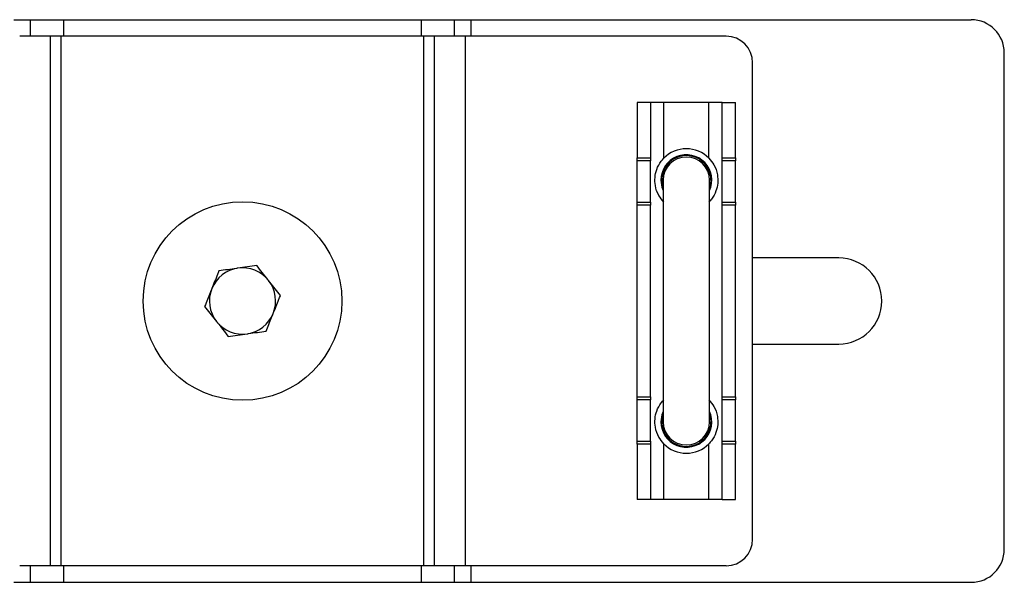
# Model space of a CAD drawing. Units: millimetres. Extents: x 8 to 286, y 17 to 365.
# Drawn here: x 124 to 223, y 308 to 365 of the extents above; entities that cross this region are included whole.
import ezdxf

# ---------------------------------------------------------------- set-up
doc = ezdxf.new("R2010")
doc.units = ezdxf.units.MM

msp = doc.modelspace()

# ---------------------------------------------------------------- linework, layer by layer
at = {"color": 7, "linetype": 'Continuous', "lineweight": 25}
for p, q in [((123.074, 364.665), (124.74, 364.665)), ((124.74, 362.998), (124.74, 364.665)), ((124.74, 364.665), (128.074, 364.665)), ((128.074, 364.665), (164.074, 364.665)), ((128.074, 362.998), (128.074, 364.665)), ((164.074, 364.665), (167.407, 364.665)), ((164.074, 362.998), (164.074, 364.665)), ((167.407, 362.998), (167.407, 364.665)), ((167.407, 364.665), (169.074, 364.665)), ((169.074, 364.665), (219.407, 364.665)), ((169.074, 362.998), (169.074, 364.665)), ((126.74, 362.998), (123.647, 362.998)), ((126.74, 309.665), (126.74, 362.998)), ((127.834, 362.998), (126.74, 362.998)), ((127.834, 309.665), (127.834, 362.998)), ((164.314, 362.998), (127.834, 362.998)), ((164.314, 309.665), (164.314, 362.998)), ((165.407, 362.998), (164.314, 362.998)), ((165.407, 309.665), (165.407, 362.998)), ((168.5, 362.998), (165.407, 362.998)), ((168.5, 309.665), (168.5, 362.998)), ((194.74, 362.998), (168.5, 362.998)), ((222.74, 311.331), (222.74, 361.331)), ((197.407, 312.331), (197.407, 360.331)), ((187.14, 356.331), (185.807, 356.331)), ((185.807, 356.331), (185.807, 350.755)), ((187.14, 356.331), (187.14, 350.755)), ((188.474, 356.331), (187.14, 356.331)), ((188.474, 350.709), (188.474, 356.331)), ((193.007, 356.331), (188.474, 356.331)), ((193.007, 350.709), (193.007, 356.331)), ((194.34, 356.331), (193.007, 356.331)), ((194.34, 356.331), (195.674, 356.331)), ((194.34, 350.755), (194.34, 356.331)), ((195.674, 350.755), (195.674, 356.331)), ((185.807, 350.755), (187.14, 350.755)), ((185.807, 350.455), (185.807, 350.755)), ((187.14, 350.455), (185.807, 350.455)), ((185.807, 346.299), (185.807, 350.455)), ((187.14, 350.755), (187.14, 350.455)), ((187.14, 346.299), (187.14, 350.455)), ((194.34, 350.755), (195.674, 350.755)), ((194.34, 350.455), (194.34, 350.755)), ((195.674, 350.455), (194.34, 350.455)), ((194.34, 346.299), (194.34, 350.455)), ((195.674, 350.755), (195.674, 350.455)), ((195.674, 346.299), (195.674, 350.455)), ((188.407, 348.498), (188.407, 324.165)), ((193.074, 324.165), (193.074, 348.498)), ((185.807, 346.299), (187.14, 346.299)), ((185.807, 345.967), (185.807, 346.299)), ((187.14, 345.967), (185.807, 345.967)), ((185.807, 326.696), (185.807, 345.967)), ((187.14, 346.299), (187.14, 345.967)), ((187.14, 326.696), (187.14, 345.967)), ((194.34, 346.299), (195.674, 346.299)), ((194.34, 345.967), (194.34, 346.299)), ((195.674, 345.967), (194.34, 345.967)), ((194.34, 326.696), (194.34, 345.967)), ((195.674, 346.299), (195.674, 345.967)), ((195.674, 326.696), (195.674, 345.967)), ((147.513, 339.901), (145.607, 339.632)), ((206.074, 340.665), (197.407, 340.665)), ((149.885, 336.87), (148.699, 338.386)), ((142.263, 335.792), (143.449, 334.277)), ((144.635, 332.761), (146.541, 333.031)), ((197.407, 331.998), (206.074, 331.998)), ((185.807, 326.696), (187.14, 326.696)), ((185.807, 326.363), (185.807, 326.696)), ((187.14, 326.363), (185.807, 326.363)), ((185.807, 322.208), (185.807, 326.363)), ((187.14, 326.696), (187.14, 326.363)), ((187.14, 322.208), (187.14, 326.363)), ((194.34, 326.696), (195.674, 326.696)), ((194.34, 326.363), (194.34, 326.696)), ((195.674, 326.363), (194.34, 326.363)), ((194.34, 322.208), (194.34, 326.363)), ((195.674, 326.696), (195.674, 326.363)), ((195.674, 322.208), (195.674, 326.363)), ((185.807, 322.208), (187.14, 322.208)), ((185.807, 321.907), (185.807, 322.208)), ((187.14, 322.208), (187.14, 321.907)), ((194.34, 322.208), (195.674, 322.208)), ((194.34, 321.907), (194.34, 322.208)), ((195.674, 322.208), (195.674, 321.907)), ((187.14, 321.907), (185.807, 321.907)), ((185.807, 321.907), (185.807, 316.331)), ((187.14, 321.907), (187.14, 316.331)), ((188.474, 316.331), (188.474, 321.953)), ((193.007, 316.331), (193.007, 321.953)), ((195.674, 321.907), (194.34, 321.907)), ((194.34, 316.331), (194.34, 321.907)), ((195.674, 316.331), (195.674, 321.907)), ((187.14, 316.331), (185.807, 316.331)), ((188.474, 316.331), (187.14, 316.331)), ((193.007, 316.331), (188.474, 316.331)), ((194.34, 316.331), (193.007, 316.331)), ((194.34, 316.331), (195.674, 316.331)), ((126.74, 309.665), (123.647, 309.665)), ((124.74, 307.998), (124.74, 309.665)), ((127.834, 309.665), (126.74, 309.665)), ((164.314, 309.665), (127.834, 309.665)), ((128.074, 307.998), (128.074, 309.665)), ((164.074, 307.998), (164.074, 309.665)), ((165.407, 309.665), (164.314, 309.665)), ((168.5, 309.665), (165.407, 309.665)), ((167.407, 307.998), (167.407, 309.665)), ((194.74, 309.665), (168.5, 309.665)), ((169.074, 307.998), (169.074, 309.665)), ((123.074, 307.998), (124.74, 307.998)), ((124.74, 307.998), (128.074, 307.998)), ((128.074, 307.998), (164.074, 307.998)), ((164.074, 307.998), (167.407, 307.998)), ((167.407, 307.998), (169.074, 307.998)), ((169.074, 307.998), (219.407, 307.998))]:
    msp.add_line(p, q, dxfattribs=at)
at = {"color": 7, "linetype": 'Continuous', "lineweight": 25, "flags": 128}
for points in [[(188.18, 348.498), (188.275, 347.807), (188.407, 347.445)], [(193.22, 348.498), (193.128, 347.829), (193.074, 347.661)], [(188.407, 325.218), (188.275, 324.855), (188.18, 324.165)], [(193.074, 325.002), (193.128, 324.834), (193.22, 324.165)]]:
    msp.add_lwpolyline(points, dxfattribs=at)
at = {"color": 7, "linetype": 'Continuous', "lineweight": 25}
msp.add_circle((146.074, 336.331), 10, dxfattribs=at)
for centre, radius, start, end in [((219.407, 361.331), 3.333, 0, 90), ((194.74, 360.331), 2.667, 0, 90), ((190.74, 348.498), 2.56, 335.70767, 180), ((190.74, 348.498), 2.479, 0, 199.7452), ((190.74, 348.498), 2.333, 0, 180), ((190.74, 348.498), 3.167, 44.29206, 135.70794), ((206.074, 336.331), 4.333, 270, 90), ((146.074, 336.331), 3.333, 98.04834, 158.04834), ((146.074, 336.331), 3.333, 38.04834, 98.04834), ((146.074, 336.331), 3.333, 338.04834, 38.04834), ((146.074, 336.331), 3.333, 158.04834, 218.04834), ((146.074, 336.331), 3.333, 278.04834, 338.04834), ((146.074, 336.331), 3.333, 218.04834, 278.04834), ((190.74, 324.165), 2.56, 180, 24.29233), ((190.74, 324.165), 2.479, 160.2548, 0), ((190.74, 324.165), 2.333, 180, 0), ((190.74, 324.165), 3.167, 224.29206, 315.70794), ((194.74, 312.331), 2.667, 270, 0), ((219.407, 311.331), 3.333, 270, 0)]:
    msp.add_arc(centre, radius, start, end, dxfattribs=at)
for points, knots in [([(188.474, 346.287), (188.296, 346.5), (187.884, 346.995), (187.592, 347.859), (187.55, 348.791), (187.743, 349.635), (188.081, 350.274), (188.385, 350.611), (188.474, 350.709)], [0, 0, 0, 0, 0.168293, 0.390201, 0.55762, 0.72461, 0.919646, 1, 1, 1, 1]), ([(193.007, 350.709), (193.185, 350.496), (193.597, 350.001), (193.889, 349.136), (193.931, 348.205), (193.738, 347.362), (193.4, 346.722), (193.096, 346.385), (193.007, 346.287)], [0, 0, 0, 0, 0.1684004, 0.390378, 0.5576312, 0.7244411, 0.9194772, 1, 1, 1, 1]), ([(148.699, 338.386), (148.671, 338.422), (148.27, 338.934), (147.878, 339.435), (147.513, 339.901)], [0, 0, 0, 0, 0.0702006, 1, 1, 1, 1]), ([(143.702, 339.362), (143.652, 339.24), (143.418, 338.659), (143.174, 338.054), (142.982, 337.577)], [0, 0, 0, 0, 0.211001, 1, 1, 1, 1]), ([(145.607, 339.632), (145.562, 339.626), (144.918, 339.535), (144.288, 339.445), (143.702, 339.362)], [0, 0, 0, 0, 0.0702006, 1, 1, 1, 1]), ([(142.982, 337.577), (142.926, 337.437), (142.682, 336.833), (142.445, 336.245), (142.263, 335.792)], [0, 0, 0, 0, 0.231849, 1, 1, 1, 1]), ([(149.165, 335.085), (149.358, 335.562), (149.601, 336.166), (149.835, 336.748), (149.885, 336.87)], [0, 0, 0, 0, 0.7889992, 1, 1, 1, 1]), ([(148.446, 333.3), (148.628, 333.753), (148.866, 334.341), (149.109, 334.945), (149.165, 335.085)], [0, 0, 0, 0, 0.768151, 1, 1, 1, 1]), ([(143.449, 334.277), (143.477, 334.241), (143.878, 333.729), (144.27, 333.228), (144.635, 332.761)], [0, 0, 0, 0, 0.070201, 1, 1, 1, 1]), ([(146.541, 333.031), (146.586, 333.037), (147.229, 333.128), (147.86, 333.217), (148.446, 333.3)], [0, 0, 0, 0, 0.0702006, 1, 1, 1, 1]), ([(188.474, 321.953), (188.296, 322.167), (187.885, 322.661), (187.592, 323.526), (187.55, 324.458), (187.744, 325.302), (188.082, 325.942), (188.385, 326.278), (188.474, 326.376)], [0, 0, 0, 0, 0.16831, 0.390078, 0.557679, 0.724823, 0.919868, 1, 1, 1, 1]), ([(193.007, 326.376), (193.185, 326.163), (193.596, 325.668), (193.889, 324.803), (193.931, 323.872), (193.737, 323.027), (193.399, 322.388), (193.096, 322.051), (193.007, 321.953)], [0, 0, 0, 0, 0.16831, 0.390078, 0.557679, 0.724823, 0.919868, 1, 1, 1, 1])]:
    msp.add_open_spline(points, degree=3, knots=knots, dxfattribs=at)

doc.saveas('drawing.dxf')
